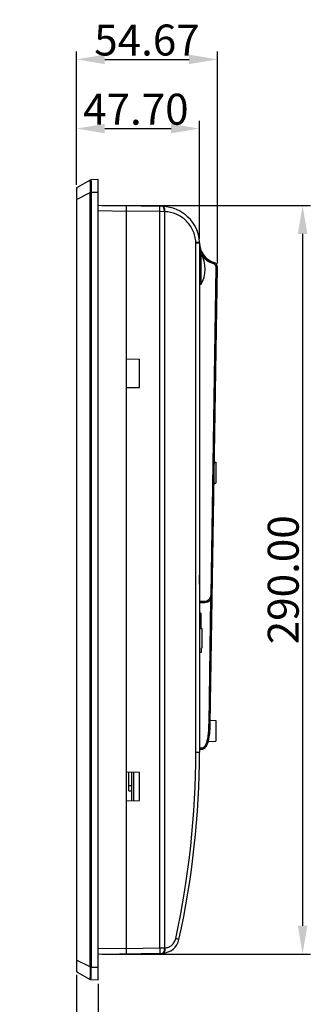
# Model space of a CAD drawing. Units: millimetres. Extents: x -195 to 1301, y -1001 to -59.
# Drawn here: x 435 to 548, y -664 to -282 of the extents above; entities that cross this region are included whole.
import ezdxf

# ---------------------------------------------------------------- set-up
doc = ezdxf.new("R2010")
doc.units = ezdxf.units.MM
doc.header["$LTSCALE"] = 16.335
doc.header["$PDMODE"] = 3
doc.header["$PDSIZE"] = 8
doc.layers.get('0').update_dxf_attribs({"linetype": 'CONTINUOUS'})
doc.layers.get('Defpoints').update_dxf_attribs({"linetype": 'CONTINUOUS'})
doc.styles.get("Standard").update_dxf_attribs({"font": 'txt.shx'})
doc.dimstyles.get("Standard").update_dxf_attribs({"dimtxt": 3.5, "dimasz": 3.5, "dimexe": 0.18, "dimexo": 0.0625, "dimgap": 0.09, "dimtad": 1, "dimdsep": 46, "dimtxsty": 'Standard', "dimcen": 0.09, "dimadec": 0, "dimazin": 0, "dimtol": 1, "dimtp": 0.01, "dimtm": 0.01, "dimtfac": 1, "dimtofl": 0, "dimtmove": 0, "dimatfit": 3, "dimfxl": 1, "dimtolj": 1, "dimarcsym": 0})

# ---------------------------------------------------------------- blocks, each defined once
blk = doc.blocks.new('*D7')
at = {"color": 0, "lineweight": -2, "transparency": 16777216}
for p, q in [((466.84, -354.4), (547.6, -354.4)), ((544.6, -365.4), (544.6, -633.34)), ((466.84, -644.34), (547.6, -644.34))]:
    blk.add_line(p, q, dxfattribs=at)
at = {"color": 0, "transparency": 16777216}
for points in [[(542.76, -365.4), (546.43, -365.4), (544.6, -354.4)], [(542.76, -633.34), (546.43, -633.34), (544.6, -644.34)]]:
    blk.add_solid(points, dxfattribs=at)
at = {"layer": 'Defpoints', "color": 0, "transparency": 16777216}
for p in [(465.34, -354.4), (465.34, -644.34), (544.6, -644.34)]:
    blk.add_point(p, dxfattribs=at)
at = {"color": 0, "transparency": 16777216, "insert": (537.1, -499.37), "char_height": 12, "attachment_point": 5, "rotation": 90}
blk.add_mtext('\\A1;290.00', dxfattribs=at)
blk = doc.blocks.new('*D8')
at = {"color": 0, "lineweight": -2, "transparency": 16777216}
for p, q in [((456.94, -652.35), (456.94, -703.43)), ((465.34, -655.87), (465.34, -703.43)), ((445.94, -700.43), (434.94, -700.43)), ((476.34, -700.43), (519.24, -700.43))]:
    blk.add_line(p, q, dxfattribs=at)
at = {"color": 0, "transparency": 16777216}
for points in [[(445.94, -698.6), (445.94, -702.27), (456.94, -700.43)], [(476.34, -698.6), (476.34, -702.27), (465.34, -700.43)]]:
    blk.add_solid(points, dxfattribs=at)
at = {"layer": 'Defpoints', "color": 0, "transparency": 16777216}
for p in [(456.94, -650.85), (465.34, -654.37), (465.34, -700.43)]:
    blk.add_point(p, dxfattribs=at)
at = {"color": 0, "transparency": 16777216, "insert": (503.29, -692.93), "char_height": 12, "attachment_point": 5}
blk.add_mtext('\\A1;8.40', dxfattribs=at)
blk = doc.blocks.new('*D12')
at = {"color": 0, "lineweight": -2, "transparency": 16777216}
for p, q in [((456.94, -346.38), (456.94, -294.82)), ((511.61, -376.89), (511.61, -294.82)), ((467.94, -297.82), (500.61, -297.82))]:
    blk.add_line(p, q, dxfattribs=at)
at = {"color": 0, "transparency": 16777216}
for points in [[(467.94, -295.98), (467.94, -299.65), (456.94, -297.82)], [(500.61, -295.98), (500.61, -299.65), (511.61, -297.82)]]:
    blk.add_solid(points, dxfattribs=at)
at = {"layer": 'Defpoints', "color": 0, "transparency": 16777216}
for p in [(511.61, -297.82), (456.94, -347.88), (511.61, -378.39)]:
    blk.add_point(p, dxfattribs=at)
at = {"color": 0, "transparency": 16777216, "insert": (484.28, -290.32), "char_height": 12, "attachment_point": 5}
blk.add_mtext('\\A1;54.67', dxfattribs=at)
blk = doc.blocks.new('*D13')
at = {"color": 0, "lineweight": -2, "transparency": 16777216}
for p, q in [((456.94, -346.38), (456.94, -321.62)), ((504.64, -367.32), (504.64, -321.62)), ((467.94, -324.62), (493.64, -324.62))]:
    blk.add_line(p, q, dxfattribs=at)
at = {"color": 0, "transparency": 16777216}
for points in [[(467.94, -322.79), (467.94, -326.46), (456.94, -324.62)], [(493.64, -322.79), (493.64, -326.46), (504.64, -324.62)]]:
    blk.add_solid(points, dxfattribs=at)
at = {"layer": 'Defpoints', "color": 0, "transparency": 16777216}
for p in [(504.64, -324.62), (456.94, -347.88), (504.64, -368.82)]:
    blk.add_point(p, dxfattribs=at)
at = {"color": 0, "transparency": 16777216, "insert": (479.98, -317.12), "char_height": 12, "attachment_point": 5}
blk.add_mtext('\\A1;47.70', dxfattribs=at)

msp = doc.modelspace()

# ---------------------------------------------------------------- linework, layer by layer
at = {"color": 7, "linetype": 'Continuous'}
for p, q in [((462.238, -344.585), (457.194, -347.443)), ((465.341, -344.37), (462.475, -344.52)), ((465.341, -654.37), (465.341, -344.37)), ((456.941, -347.878), (456.941, -650.853)), ((456.977, -352.068), (462.221, -349.43)), ((462.221, -649.31), (462.221, -349.43)), ((462.658, -349.37), (462.658, -649.37)), ((465.341, -349.37), (462.658, -349.37)), ((456.977, -352.068), (456.941, -352.068)), ((456.977, -352.068), (456.977, -646.662)), ((490.341, -354.806), (465.341, -354.37)), ((476.341, -644.178), (476.341, -354.562)), ((465.341, -356.405), (476.341, -356.597)), ((489.313, -356.788), (476.341, -356.562)), ((489.313, -641.952), (489.313, -356.788)), ((491.026, -356.806), (489.313, -356.788)), ((491.255, -641.929), (491.255, -356.809)), ((503.213, -566.07), (503.213, -368.822)), ((503.213, -368.822), (504.641, -368.822)), ((504.641, -368.822), (504.641, -566.07)), ((505.141, -373.02), (504.641, -373.02)), ((505.141, -373.02), (505.141, -385.02)), ((508.8, -554.97), (511.615, -378.385)), ((509.12, -505.171), (511.141, -378.377)), ((511.141, -378.377), (511.615, -378.385)), ((505.141, -385.02), (504.641, -385.02)), ((476.341, -413.783), (481.341, -413.87)), ((481.341, -424.87), (481.341, -413.87)), ((476.341, -424.957), (481.341, -424.87)), ((510.412, -453.812), (510.941, -453.831)), ((510.941, -453.83), (510.941, -461.91)), ((510.283, -461.933), (510.941, -461.91)), ((508.326, -554.962), (509.095, -506.755)), ((509.12, -505.171), (509.594, -505.179)), ((504.641, -507.702), (506.708, -507.63)), ((504.641, -508.201), (506.699, -508.13)), ((505.14, -512.297), (504.641, -512.297)), ((505.14, -512.297), (505.14, -518.197)), ((505.14, -518.197), (505.54, -518.197)), ((505.54, -518.197), (505.54, -525.697)), ((505.54, -525.697), (505.24, -525.997)), ((505.24, -525.997), (505.24, -527.497)), ((505.24, -527.497), (504.641, -527.497)), ((508.326, -554.962), (508.8, -554.97)), ((508.83, -553.757), (510.941, -553.831)), ((510.941, -553.83), (510.941, -561.91)), ((508.042, -562.011), (510.941, -561.91)), ((503.213, -566.07), (504.641, -566.07)), ((504.641, -564.471), (505.649, -564.435)), ((504.641, -564.97), (505.641, -564.935)), ((476.341, -573.783), (481.341, -573.87)), ((477.241, -581.07), (477.241, -573.798)), ((478.241, -573.816), (478.241, -584.924)), ((479.206, -584.907), (479.206, -573.833)), ((481.341, -584.87), (481.341, -573.87)), ((477.241, -579.07), (478.241, -579.07)), ((477.241, -581.07), (478.241, -581.07)), ((476.341, -584.957), (481.341, -584.87)), ((496.641, -638.684), (496.641, -638.684)), ((476.341, -642.143), (465.341, -642.335)), ((465.341, -644.37), (490.341, -643.934)), ((476.341, -642.178), (489.313, -641.952)), ((489.313, -641.952), (491.026, -641.934)), ((456.941, -646.662), (456.977, -646.662)), ((462.221, -649.31), (456.977, -646.662)), ((457.194, -651.288), (462.238, -654.154)), ((462.658, -649.37), (465.341, -649.37)), ((462.467, -654.219), (465.341, -654.37))]:
    msp.add_line(p, q, dxfattribs=at)
for points in [[(504.595, -499.37), (504.598, -498.987), (504.637, -497.842), (504.641, -497.565)], [(504.641, -501.182), (504.638, -500.982), (504.6, -499.838), (504.595, -499.37)]]:
    msp.add_lwpolyline(points, dxfattribs=at)
for centre, radius, start, end in [((462.485, -345.02), 0.5, 93, 119.52997), ((457.441, -347.878), 0.5, 119.52997, 180), ((490.086, -369.374), 14.57, 3.30849, 89), ((490.66, -391.721), 34.917, 89.02318, 89.39988), ((500.153, -368.822), 3.061, 0.00048, 3.24318), ((499.641, -368.822), 5, 0, 3.30849), ((512.641, -368.822), 8, 180, 252.3882), ((512.684, -368.814), 8.519, 199.23681, 209.20809), ((495.402, -379.02), 11.438, 328.36161, 31.63839), ((512.658, -368.828), 8.489, 209.20609, 212.43822), ((512.667, -368.822), 8.501, 212.44375, 251.83316), ((512.646, -368.886), 8.433, 251.83153, 252.38897), ((509.641, -378.354), 1.501, 36.81423, 72.37426), ((509.615, -378.353), 2, 359.08681, 72.3882), ((509.642, -378.353), 1.499, 359.0815, 36.83168), ((506.594, -505.131), 3, 272, 359.08681), ((506.62, -505.131), 2.5, 272.00496, 341.75401), ((506.611, -505.13), 2.509, 341.78872, 359.05168), ((449.799, -554.048), 58.535, 357.96023, 359.10514), ((165.197, -566.077), 338.017, 347.66575, 0.0011), ((171.091, -566.07), 333.55, 347.42598, 0), ((490.226, -637.392), 6.543, 271, 348.60766), ((490.894, -629.318), 12.616, 270.6003, 271.64298), ((457.441, -650.853), 0.5, 180, 240.38977), ((462.485, -653.72), 0.5, 240.38977, 267)]:
    msp.add_arc(centre, radius, start, end, dxfattribs=at)
for points, knots in [([(462.199, -344.619), (462.193, -344.655), (462.19, -344.757), (462.188, -344.859), (462.189, -344.925)], [0, 0, 0, 0, 0.3525772, 1, 1, 1, 1]), ([(462.189, -344.925), (462.189, -344.962), (462.193, -345.141), (462.199, -345.321), (462.202, -345.463)], [0, 0, 0, 0, 0.2079314, 1, 1, 1, 1]), ([(462.205, -344.61), (462.204, -344.611), (462.201, -344.614), (462.2, -344.618), (462.199, -344.619)], [0, 0, 0, 0, 0.5419616, 1, 1, 1, 1]), ([(462.202, -345.463), (462.215, -346.034), (462.218, -347.357), (462.221, -348.679), (462.221, -349.43)], [0, 0, 0, 0, 0.4322139, 1, 1, 1, 1]), ([(462.238, -344.585), (462.234, -344.587), (462.222, -344.594), (462.211, -344.602), (462.205, -344.61)], [0, 0, 0, 0, 0.326066, 1, 1, 1, 1]), ([(462.475, -344.52), (462.497, -344.519), (462.544, -344.598), (462.559, -344.659), (462.569, -344.708)], [0, 0, 0, 0, 0.3116318, 1, 1, 1, 1]), ([(462.569, -344.708), (462.575, -344.739), (462.6, -344.898), (462.608, -345.06), (462.615, -345.189)], [0, 0, 0, 0, 0.1960202, 1, 1, 1, 1]), ([(462.615, -345.189), (462.645, -345.779), (462.662, -347.173), (462.661, -348.567), (462.658, -349.37)], [0, 0, 0, 0, 0.4239397, 1, 1, 1, 1]), ([(456.986, -349.02), (456.983, -349.244), (456.975, -350.26), (456.976, -351.276), (456.977, -352.068)], [0, 0, 0, 0, 0.2206343, 1, 1, 1, 1]), ([(457.194, -347.442), (457.121, -347.484), (457.062, -347.628), (457.033, -347.818), (457.013, -348.084), (456.995, -348.487), (456.989, -348.83), (456.986, -349.02)], [0, 0, 0, 0, 0.1552558, 0.2513991, 0.3644556, 0.6476026, 1, 1, 1, 1]), ([(462.658, -349.37), (462.57, -349.38), (462.424, -349.397), (462.278, -349.417), (462.221, -349.43)], [0, 0, 0, 0, 0.6018155, 1, 1, 1, 1]), ([(489.313, -356.788), (489.315, -356.658), (489.319, -356.403), (489.324, -356.033), (489.327, -355.692), (489.328, -355.393), (489.327, -355.175), (489.325, -355.031), (489.324, -354.946), (489.321, -354.882), (489.321, -354.831), (489.316, -354.808), (489.316, -354.789), (489.313, -354.788)], [0, 0, 0, 0, 0.1945885, 0.3824831, 0.5553439, 0.7067332, 0.8309634, 0.8814417, 0.9234433, 0.9564911, 0.9803511, 0.9948644, 1, 1, 1, 1]), ([(490.838, -355.397), (490.809, -355.311), (490.747, -355.159), (490.629, -354.969), (490.496, -354.842), (490.389, -354.807), (490.341, -354.806)], [0, 0, 0, 0, 0.3321748, 0.6051338, 0.8216925, 1, 1, 1, 1]), ([(491.255, -356.809), (491.261, -356.556), (491.237, -356.079), (491.113, -355.521), (490.953, -355.164), (490.821, -354.973), (490.671, -354.846), (490.554, -354.812), (490.5, -354.81)], [0, 0, 0, 0, 0.3338222, 0.6254901, 0.7457472, 0.8465067, 0.9291936, 1, 1, 1, 1]), ([(491.026, -356.806), (491.03, -356.552), (491.005, -356.075), (490.91, -355.606), (490.838, -355.397)], [0, 0, 0, 0, 0.53514, 1, 1, 1, 1]), ([(503.209, -368.649), (503.119, -367.071), (502.348, -363.94), (499.598, -360.055), (495.72, -357.496), (492.724, -356.852), (491.255, -356.809)], [0, 0, 0, 0, 0.2581045, 0.5124147, 0.7600139, 1, 1, 1, 1]), ([(503.209, -368.649), (503.389, -368.638), (503.718, -368.616), (504.103, -368.588), (504.35, -368.568), (504.48, -368.556), (504.568, -368.546), (504.613, -368.541), (504.627, -368.536)], [0, 0, 0, 0, 0.3818323, 0.6937315, 0.8136298, 0.9058561, 0.9683501, 1, 1, 1, 1]), ([(504.627, -368.536), (504.628, -368.536), (504.63, -368.535), (504.632, -368.534), (504.632, -368.534)], [0, 0, 0, 0, 0.6965569, 1, 1, 1, 1]), ([(510.095, -376.924), (510.114, -376.864), (510.141, -376.776), (510.173, -376.665), (510.193, -376.593), (510.207, -376.536), (510.218, -376.489), (510.22, -376.466), (510.224, -376.448), (510.22, -376.447)], [0, 0, 0, 0, 0.381851, 0.5547112, 0.7055405, 0.8292781, 0.9212205, 0.97843, 1, 1, 1, 1]), ([(504.579, -499.37), (504.579, -499.059), (504.602, -498.457), (504.64, -497.856), (504.641, -497.565)], [0, 0, 0, 0, 0.5170366, 1, 1, 1, 1]), ([(504.641, -501.182), (504.64, -500.89), (504.602, -500.287), (504.579, -499.683), (504.579, -499.37)], [0, 0, 0, 0, 0.4827526, 1, 1, 1, 1]), ([(506.708, -507.63), (506.71, -507.693), (506.712, -507.786), (506.713, -507.903), (506.713, -507.979), (506.711, -508.039), (506.709, -508.087), (506.704, -508.111), (506.702, -508.129), (506.699, -508.13)], [0, 0, 0, 0, 0.3807189, 0.5535408, 0.7045276, 0.8285232, 0.9207364, 0.9781825, 1, 1, 1, 1]), ([(505.649, -564.435), (505.745, -564.432), (505.937, -564.404), (506.294, -564.255), (506.659, -563.928), (506.983, -563.451), (507.236, -562.932), (507.438, -562.392), (507.659, -561.656), (507.865, -560.717), (508.039, -559.578), (508.203, -558.05), (508.269, -556.899), (508.296, -556.131)], [0, 0, 0, 0, 0.031213, 0.0624463, 0.1247348, 0.1871988, 0.2497038, 0.312224, 0.3747504, 0.4997845, 0.6248368, 0.7498961, 1, 1, 1, 1]), ([(506.762, -564.473), (506.775, -564.462), (507.077, -564.191), (507.526, -563.519), (507.98, -562.331), (508.403, -560.569), (508.697, -558.135), (508.783, -556.042), (508.8, -554.97)], [0, 0, 0, 0, 0.0062072, 0.1481776, 0.290148, 0.4321184, 0.7160592, 1, 1, 1, 1]), ([(505.649, -564.435), (505.652, -564.499), (505.654, -564.592), (505.655, -564.709), (505.654, -564.784), (505.653, -564.844), (505.651, -564.893), (505.646, -564.916), (505.644, -564.935), (505.641, -564.935)], [0, 0, 0, 0, 0.3807144, 0.553534, 0.704519, 0.8285135, 0.9207264, 0.9781741, 1, 1, 1, 1]), ([(505.99, -564.888), (506.106, -564.86), (506.408, -564.748), (506.649, -564.576), (506.79, -564.448)], [0, 0, 0, 0, 0.3487295, 1, 1, 1, 1]), ([(505.99, -564.888), (506.107, -564.86), (506.395, -564.753), (506.628, -564.591), (506.762, -564.473)], [0, 0, 0, 0, 0.3642222, 1, 1, 1, 1]), ([(491.255, -641.929), (491.731, -641.906), (492.693, -641.698), (493.97, -640.927), (494.945, -639.753), (495.317, -638.785), (495.411, -638.282)], [0, 0, 0, 0, 0.2410312, 0.4875407, 0.7408335, 1, 1, 1, 1]), ([(495.417, -638.249), (495.586, -638.292), (495.888, -638.374), (496.236, -638.483), (496.448, -638.561), (496.553, -638.609), (496.613, -638.641), (496.643, -638.673), (496.641, -638.684)], [0, 0, 0, 0, 0.3994215, 0.7152806, 0.832362, 0.9188969, 0.9739021, 1, 1, 1, 1]), ([(489.313, -641.952), (489.315, -642.082), (489.319, -642.337), (489.324, -642.707), (489.327, -643.049), (489.328, -643.348), (489.327, -643.565), (489.325, -643.709), (489.324, -643.794), (489.321, -643.858), (489.321, -643.909), (489.316, -643.932), (489.316, -643.952), (489.313, -643.952)], [0, 0, 0, 0, 0.1945886, 0.3824832, 0.555344, 0.7067333, 0.8309634, 0.8814417, 0.9234434, 0.9564911, 0.9803511, 0.9948644, 1, 1, 1, 1]), ([(490.838, -643.344), (490.809, -643.429), (490.747, -643.581), (490.629, -643.771), (490.496, -643.898), (490.389, -643.933), (490.341, -643.934)], [0, 0, 0, 0, 0.3321758, 0.6051345, 0.8216923, 1, 1, 1, 1]), ([(491.255, -641.929), (491.265, -642.181), (491.249, -642.655), (491.135, -643.211), (490.982, -643.568), (490.855, -643.76), (490.707, -643.888), (490.592, -643.925), (490.539, -643.927)], [0, 0, 0, 0, 0.3340951, 0.6255825, 0.7457217, 0.8464106, 0.9291084, 1, 1, 1, 1]), ([(491.026, -641.934), (491.03, -642.188), (491.005, -642.665), (490.91, -643.134), (490.838, -643.344)], [0, 0, 0, 0, 0.535141, 1, 1, 1, 1]), ([(456.977, -646.662), (456.976, -647.246), (456.976, -648.328), (456.981, -649.409), (456.99, -649.907)], [0, 0, 0, 0, 0.5398658, 1, 1, 1, 1]), ([(456.99, -649.907), (456.992, -650.072), (456.998, -650.369), (457.022, -650.769), (457.045, -651.071), (457.127, -651.25), (457.194, -651.288)], [0, 0, 0, 0, 0.3485843, 0.6292333, 0.8392345, 1, 1, 1, 1]), ([(462.221, -649.31), (462.221, -649.768), (462.22, -650.646), (462.217, -651.869), (462.213, -652.875), (462.195, -653.461), (462.192, -653.702)], [0, 0, 0, 0, 0.3131709, 0.5999572, 0.8353375, 1, 1, 1, 1]), ([(462.658, -649.37), (462.57, -649.361), (462.424, -649.344), (462.277, -649.326), (462.221, -649.31)], [0, 0, 0, 0, 0.6015908, 1, 1, 1, 1]), ([(462.615, -653.551), (462.646, -652.96), (462.661, -651.566), (462.661, -650.172), (462.658, -649.37)], [0, 0, 0, 0, 0.424281, 1, 1, 1, 1]), ([(462.192, -653.702), (462.191, -653.794), (462.192, -653.933), (462.193, -654.073), (462.199, -654.12)], [0, 0, 0, 0, 0.6603014, 1, 1, 1, 1]), ([(462.199, -654.12), (462.2, -654.123), (462.209, -654.138), (462.225, -654.148), (462.238, -654.155)], [0, 0, 0, 0, 0.159101, 1, 1, 1, 1]), ([(462.475, -654.221), (462.498, -654.223), (462.532, -654.177), (462.552, -654.113), (462.564, -654.064), (462.569, -654.036)], [0, 0, 0, 0, 0.3171606, 0.6075382, 1, 1, 1, 1]), ([(462.569, -654.036), (462.575, -654.005), (462.598, -653.844), (462.608, -653.682), (462.615, -653.551)], [0, 0, 0, 0, 0.1949166, 1, 1, 1, 1])]:
    msp.add_open_spline(points, degree=3, knots=knots, dxfattribs=at)
for points in [[(462.475, -344.52), (462.377, -344.525), (462.278, -344.562), (462.2, -344.621)], [(505.641, -564.935), (505.775, -564.93), (505.897, -564.912), (506.008, -564.884)], [(462.475, -654.22), (462.378, -654.215), (462.278, -654.178), (462.2, -654.119)]]:
    msp.add_open_spline(points, degree=3, dxfattribs=at)

# ---------------------------------------------------------------- dimensions: what is measured, and where the dimension line sits
for base, p1, p2, picture, middle in [((511.615, -297.818), (456.941, -347.878), (511.615, -378.385), '*D12', (484.278, -290.318)), ((465.341, -700.433), (456.941, -650.853), (465.341, -654.37), '*D8', (503.291, -692.933))]:
    dim = msp.add_linear_dim(base=base, p1=p1, p2=p2, dimstyle='Standard', override={"dimtxt": 12, "dimasz": 11, "dimexe": 3, "dimexo": 1.5, "dimgap": 1.5, "dimzin": 1, "dimcen": 1, "dimadec": 1, "dimtol": 0, "dimtzin": 0})
    dim.commit()
    dim.dimension.update_dxf_attribs({"geometry": picture, "text_midpoint": middle})
dim = msp.add_linear_dim(base=(504.641, -324.623), p1=(456.941, -347.878), p2=(504.641, -368.822), dimstyle='Standard', override={"dimtxt": 12, "dimasz": 11, "dimexe": 3, "dimexo": 1.5, "dimgap": 1.5, "dimzin": 1, "dimcen": 1, "dimadec": 1, "dimtol": 0, "dimtzin": 0})
dim.commit()
dim.dimension.update_dxf_attribs({"geometry": '*D13', "text_midpoint": (479.98, -324.623), "dimtype": 160})
dim = msp.add_linear_dim(base=(544.595, -644.335), p1=(465.341, -354.405), p2=(465.341, -644.335), angle=90, text='290.00', dimstyle='Standard', override={"dimtxt": 12, "dimasz": 11, "dimexe": 3, "dimexo": 1.5, "dimgap": 1.5, "dimzin": 1, "dimcen": 1, "dimadec": 1, "dimtol": 0, "dimtzin": 0})
dim.commit()
dim.dimension.update_dxf_attribs({"geometry": '*D7', "text_midpoint": (537.095, -499.37)})

doc.saveas('drawing.dxf')
